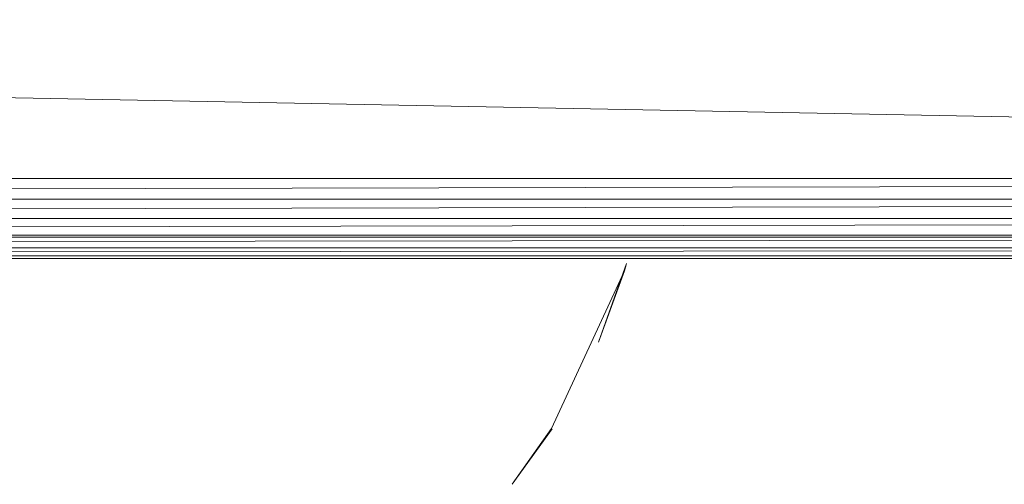
# Model space of a CAD drawing. Units: inches. Extents: x -1606 to 5114, y -2428 to 2324.
# Drawn here: x 43 to 135, y 261 to 305 of the extents above; entities that cross this region are included whole.
import ezdxf

# ---------------------------------------------------------------- set-up
doc = ezdxf.new("R2010")
doc.units = ezdxf.units.IN
doc.header["$MEASUREMENT"] = 0

msp = doc.modelspace()

# ---------------------------------------------------------------- linework, layer by layer
at = {"lineweight": 9}
for p, q in [((-341.069, 304.583), (431.022, 289.923)), ((431.022, 289.787), (-341.069, 289.787)), ((431.022, 289.77), (-341.069, 287.873)), ((-341.069, 287.855), (431.022, 287.855)), ((-341.069, 286.071), (431.022, 287.839)), ((-341.069, 286.054), (431.022, 286.054)), ((-341.069, 284.523), (431.022, 286.04)), ((-341.069, 284.509), (431.022, 284.509)), ((-341.069, 283.333), (431.022, 284.498)), ((431.022, 284.312), (-341.069, 284.312)), ((-341.069, 283.322), (431.022, 283.322)), ((-341.069, 282.583), (431.022, 283.315)), ((-341.069, 282.576), (431.022, 282.576)), ((-341.069, 282.321), (431.022, 282.321)), ((99.839, 281.882), (97.235, 274.555)), ((99.839, 281.882), (99.643, 281.201)), ((92.842, 266.496), (99.643, 281.201)), ((97.235, 274.555), (99.643, 281.201)), ((89.173, 261.297), (92.842, 266.496)), ((89.173, 261.297), (92.906, 266.451))]:
    msp.add_line(p, q, dxfattribs=at)

doc.saveas('drawing.dxf')
